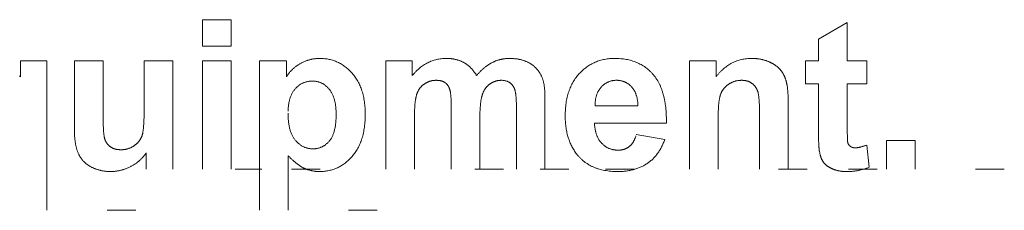
# Model space of a CAD drawing. Units: millimetres. Extents: x 133 to 1538, y 1020 to 1965.
# Drawn here: x 283 to 294, y 1061 to 1063 of the extents above; entities that cross this region are included whole.
import ezdxf

# ---------------------------------------------------------------- set-up
doc = ezdxf.new("R2010")
doc.units = ezdxf.units.MM
doc.header["$LTSCALE"] = 25.4
doc.layers.get('0').update_dxf_attribs({"lineweight": 0})

msp = doc.modelspace()

# ---------------------------------------------------------------- linework, layer by layer
at = {"color": 17, "lineweight": 0}
for points, knots in [([(285.936, 1062.54), (285.939, 1062.544), (285.944, 1062.552), (285.953, 1062.564), (285.961, 1062.575), (285.97, 1062.586), (285.979, 1062.597), (285.989, 1062.607), (285.998, 1062.618), (286.009, 1062.628), (286.019, 1062.637), (286.03, 1062.647), (286.041, 1062.656), (286.053, 1062.665), (286.065, 1062.673), (286.077, 1062.681), (286.09, 1062.689), (286.103, 1062.697), (286.116, 1062.704), (286.129, 1062.711), (286.143, 1062.717), (286.157, 1062.723), (286.171, 1062.729), (286.185, 1062.734), (286.199, 1062.738), (286.214, 1062.742), (286.228, 1062.746), (286.243, 1062.749), (286.258, 1062.752), (286.273, 1062.753), (286.289, 1062.755), (286.304, 1062.756), (286.32, 1062.757), (286.34, 1062.757), (286.363, 1062.757), (286.39, 1062.754), (286.417, 1062.751), (286.443, 1062.746), (286.469, 1062.741), (286.494, 1062.733), (286.518, 1062.724), (286.542, 1062.713), (286.565, 1062.702), (286.588, 1062.689), (286.611, 1062.675), (286.632, 1062.659), (286.654, 1062.642), (286.674, 1062.623), (286.695, 1062.604), (286.714, 1062.582), (286.733, 1062.56), (286.751, 1062.536), (286.767, 1062.512), (286.782, 1062.486), (286.797, 1062.46), (286.809, 1062.432), (286.821, 1062.403), (286.831, 1062.373), (286.84, 1062.342), (286.848, 1062.31), (286.855, 1062.277), (286.86, 1062.242), (286.864, 1062.207), (286.867, 1062.171), (286.869, 1062.133), (286.87, 1062.095), (286.869, 1062.056), (286.867, 1062.017), (286.864, 1061.98), (286.86, 1061.944), (286.855, 1061.909), (286.848, 1061.875), (286.84, 1061.842), (286.831, 1061.81), (286.821, 1061.78), (286.809, 1061.75), (286.796, 1061.722), (286.782, 1061.694), (286.767, 1061.668), (286.75, 1061.643), (286.732, 1061.619), (286.713, 1061.596), (286.694, 1061.575), (286.673, 1061.555), (286.652, 1061.536), (286.631, 1061.519), (286.609, 1061.503), (286.587, 1061.488), (286.564, 1061.475), (286.54, 1061.463), (286.516, 1061.453), (286.491, 1061.444), (286.466, 1061.436), (286.441, 1061.43), (286.415, 1061.425), (286.388, 1061.421), (286.361, 1061.419), (286.338, 1061.418), (286.32, 1061.419), (286.307, 1061.419), (286.294, 1061.42), (286.282, 1061.421), (286.269, 1061.423), (286.257, 1061.424), (286.244, 1061.427), (286.232, 1061.429), (286.22, 1061.432), (286.208, 1061.435), (286.197, 1061.439), (286.185, 1061.442), (286.174, 1061.447), (286.163, 1061.451), (286.152, 1061.456), (286.14, 1061.46), (286.13, 1061.466), (286.119, 1061.472), (286.108, 1061.479), (286.097, 1061.486), (286.086, 1061.493), (286.075, 1061.501), (286.064, 1061.51), (286.052, 1061.518), (286.041, 1061.528), (286.03, 1061.537), (286.018, 1061.548), (286.006, 1061.558), (285.995, 1061.569), (285.983, 1061.581), (285.975, 1061.589), (285.971, 1061.593)], [0, 0, 0, 0, 0.0005689, 0.0011314, 0.0016968, 0.0022514, 0.0028155, 0.003373, 0.0039327, 0.0044867, 0.005058, 0.0056247, 0.0061959, 0.0067612, 0.0073425, 0.0079212, 0.00851, 0.0090921, 0.0096967, 0.0102848, 0.0108818, 0.0114639, 0.0120612, 0.0126476, 0.0132378, 0.0138213, 0.0144219, 0.0150165, 0.0156165, 0.0162162, 0.0168305, 0.0174381, 0.018061, 0.0186791, 0.0197738, 0.02084, 0.0218992, 0.022937, 0.0239722, 0.0249971, 0.0260271, 0.0270444, 0.0280762, 0.0291095, 0.0301558, 0.0312071, 0.03228, 0.033373, 0.0344866, 0.0356236, 0.0367714, 0.0379328, 0.0390925, 0.040266, 0.0414513, 0.0426565, 0.0438804, 0.0451279, 0.0463983, 0.0476989, 0.0490246, 0.0503955, 0.0517912, 0.053233, 0.0547032, 0.056227, 0.0577784, 0.0592919, 0.0607612, 0.0621964, 0.0635907, 0.0649519, 0.066284, 0.0675884, 0.0688546, 0.070104, 0.0713304, 0.0725401, 0.0737312, 0.0749105, 0.0760814, 0.0772529, 0.078398, 0.0795255, 0.0806267, 0.0817181, 0.0827781, 0.0838341, 0.0848747, 0.0859188, 0.0869434, 0.0879747, 0.0889997, 0.0900424, 0.0910833, 0.092144, 0.0932102, 0.0943051, 0.0948171, 0.0953332, 0.0958342, 0.09634, 0.0968322, 0.0973289, 0.0978208, 0.0983135, 0.0987919, 0.099276, 0.099753, 0.1002324, 0.1007033, 0.1011807, 0.1016553, 0.102131, 0.1026083, 0.1030947, 0.1035944, 0.1041089, 0.1046331, 0.1051672, 0.1057184, 0.106283, 0.1068617, 0.1074535, 0.1080587, 0.1086803, 0.1093179, 0.1099694, 0.1106347, 0.1106347, 0.1106347, 0.1106347]), ([(287.425, 1062.553), (287.432, 1062.562), (287.446, 1062.578), (287.468, 1062.601), (287.49, 1062.623), (287.513, 1062.643), (287.536, 1062.661), (287.56, 1062.678), (287.584, 1062.693), (287.609, 1062.706), (287.634, 1062.719), (287.66, 1062.729), (287.686, 1062.738), (287.713, 1062.745), (287.74, 1062.75), (287.768, 1062.754), (287.796, 1062.757), (287.82, 1062.757), (287.84, 1062.757), (287.855, 1062.756), (287.87, 1062.756), (287.884, 1062.754), (287.899, 1062.753), (287.912, 1062.75), (287.926, 1062.748), (287.94, 1062.744), (287.953, 1062.741), (287.966, 1062.737), (287.979, 1062.734), (287.991, 1062.729), (288.003, 1062.724), (288.015, 1062.718), (288.027, 1062.713), (288.038, 1062.706), (288.049, 1062.7), (288.06, 1062.693), (288.071, 1062.686), (288.081, 1062.678), (288.092, 1062.67), (288.102, 1062.661), (288.111, 1062.652), (288.12, 1062.643), (288.13, 1062.633), (288.139, 1062.623), (288.147, 1062.613), (288.156, 1062.601), (288.164, 1062.59), (288.172, 1062.578), (288.18, 1062.568), (288.186, 1062.546), (288.197, 1062.568), (288.208, 1062.578), (288.218, 1062.59), (288.229, 1062.601), (288.24, 1062.612), (288.252, 1062.623), (288.263, 1062.633), (288.274, 1062.643), (288.286, 1062.652), (288.297, 1062.661), (288.309, 1062.67), (288.32, 1062.678), (288.332, 1062.686), (288.344, 1062.693), (288.356, 1062.7), (288.368, 1062.706), (288.381, 1062.713), (288.393, 1062.718), (288.406, 1062.724), (288.418, 1062.729), (288.431, 1062.734), (288.444, 1062.737), (288.456, 1062.741), (288.47, 1062.744), (288.483, 1062.748), (288.496, 1062.75), (288.509, 1062.752), (288.523, 1062.754), (288.536, 1062.756), (288.55, 1062.756), (288.563, 1062.757), (288.578, 1062.757), (288.594, 1062.757), (288.612, 1062.756), (288.628, 1062.755), (288.645, 1062.753), (288.661, 1062.752), (288.677, 1062.749), (288.692, 1062.746), (288.707, 1062.743), (288.722, 1062.739), (288.736, 1062.734), (288.751, 1062.73), (288.764, 1062.725), (288.778, 1062.719), (288.791, 1062.713), (288.804, 1062.707), (288.816, 1062.699), (288.828, 1062.692), (288.839, 1062.684), (288.851, 1062.677), (288.861, 1062.668), (288.872, 1062.659), (288.882, 1062.649), (288.892, 1062.64), (288.901, 1062.629), (288.91, 1062.618), (288.919, 1062.607), (288.927, 1062.596), (288.934, 1062.584), (288.942, 1062.571), (288.949, 1062.558), (288.956, 1062.545), (288.961, 1062.533), (288.966, 1062.521), (288.97, 1062.509), (288.974, 1062.497), (288.977, 1062.484), (288.98, 1062.47), (288.983, 1062.456), (288.986, 1062.44), (288.988, 1062.424), (288.99, 1062.407), (288.992, 1062.389), (288.993, 1062.371), (288.994, 1062.351), (288.995, 1062.331), (288.996, 1062.31), (288.996, 1062.296), (288.996, 1062.289)], [0, 0, 0, 0, 0.00128706, 0.00253485, 0.00375157, 0.00493747, 0.00610878, 0.00724796, 0.00837307, 0.00947594, 0.01058005, 0.0116701, 0.01275823, 0.01384493, 0.01494212, 0.01603952, 0.01715377, 0.0182801, 0.01888641, 0.01947743, 0.02006118, 0.02063118, 0.02119769, 0.02175237, 0.02230065, 0.02284214, 0.02338071, 0.02391393, 0.02443815, 0.02495655, 0.02547416, 0.02598864, 0.02649749, 0.02700684, 0.02752155, 0.02803277, 0.02854273, 0.02905692, 0.02957038, 0.0300837, 0.03060465, 0.0311253, 0.03165152, 0.03218448, 0.03271882, 0.03326449, 0.03381417, 0.03437651, 0.03493906, 0.03551725, 0.03617407, 0.03680739, 0.03744273, 0.03805813, 0.03867615, 0.0392777, 0.03987702, 0.04045778, 0.04104808, 0.04161991, 0.04219159, 0.04274636, 0.04331198, 0.04385827, 0.04440666, 0.04494209, 0.04548967, 0.04602339, 0.04656309, 0.04709168, 0.04762852, 0.04815273, 0.04868218, 0.04920545, 0.04973927, 0.0502682, 0.05080347, 0.05132696, 0.05186564, 0.05239831, 0.05294213, 0.05348152, 0.05417444, 0.05484448, 0.05551099, 0.05615621, 0.05679837, 0.0574249, 0.05804501, 0.05865143, 0.05925586, 0.0598449, 0.06043256, 0.06100721, 0.06158112, 0.06214816, 0.06271158, 0.06326731, 0.06382504, 0.06437211, 0.06491948, 0.06546242, 0.06600733, 0.06655037, 0.0670988, 0.06764286, 0.06819288, 0.0687433, 0.06929937, 0.06986192, 0.07042909, 0.07100505, 0.07158608, 0.0721765, 0.07262835, 0.07310771, 0.07360963, 0.07414246, 0.07469635, 0.07528625, 0.07589724, 0.07654479, 0.07721576, 0.07791974, 0.07865048, 0.07941548, 0.0802078, 0.08103503, 0.08189344, 0.08189344, 0.08189344, 0.08189344]), ([(290.413, 1061.799), (290.411, 1061.791), (290.405, 1061.776), (290.396, 1061.754), (290.387, 1061.732), (290.376, 1061.711), (290.366, 1061.691), (290.354, 1061.672), (290.342, 1061.653), (290.33, 1061.635), (290.317, 1061.618), (290.303, 1061.601), (290.289, 1061.585), (290.274, 1061.57), (290.258, 1061.555), (290.242, 1061.541), (290.225, 1061.528), (290.208, 1061.516), (290.19, 1061.504), (290.172, 1061.493), (290.153, 1061.483), (290.133, 1061.473), (290.113, 1061.465), (290.093, 1061.457), (290.071, 1061.449), (290.05, 1061.443), (290.027, 1061.437), (290.005, 1061.432), (289.981, 1061.428), (289.958, 1061.425), (289.933, 1061.422), (289.908, 1061.42), (289.882, 1061.419), (289.851, 1061.418), (289.816, 1061.419), (289.776, 1061.422), (289.738, 1061.426), (289.701, 1061.432), (289.665, 1061.44), (289.631, 1061.449), (289.598, 1061.46), (289.566, 1061.473), (289.536, 1061.487), (289.507, 1061.504), (289.479, 1061.522), (289.453, 1061.541), (289.428, 1061.563), (289.404, 1061.585), (289.383, 1061.61), (289.363, 1061.635), (289.347, 1061.659), (289.332, 1061.682), (289.319, 1061.706), (289.306, 1061.73), (289.295, 1061.755), (289.285, 1061.781), (289.275, 1061.808), (289.267, 1061.835), (289.259, 1061.863), (289.253, 1061.891), (289.248, 1061.921), (289.243, 1061.951), (289.24, 1061.982), (289.237, 1062.013), (289.236, 1062.045), (289.235, 1062.08), (289.236, 1062.117), (289.238, 1062.155), (289.241, 1062.192), (289.245, 1062.229), (289.251, 1062.263), (289.258, 1062.297), (289.267, 1062.33), (289.276, 1062.362), (289.288, 1062.393), (289.3, 1062.422), (289.314, 1062.451), (289.329, 1062.478), (289.345, 1062.505), (289.363, 1062.53), (289.382, 1062.554), (289.402, 1062.577), (289.423, 1062.599), (289.445, 1062.619), (289.467, 1062.638), (289.49, 1062.656), (289.514, 1062.672), (289.539, 1062.687), (289.564, 1062.7), (289.59, 1062.712), (289.617, 1062.723), (289.644, 1062.732), (289.672, 1062.74), (289.701, 1062.746), (289.73, 1062.751), (289.761, 1062.755), (289.791, 1062.757), (289.824, 1062.757), (289.858, 1062.757), (289.892, 1062.754), (289.925, 1062.751), (289.958, 1062.746), (289.989, 1062.739), (290.02, 1062.731), (290.05, 1062.721), (290.078, 1062.71), (290.106, 1062.698), (290.133, 1062.684), (290.159, 1062.668), (290.184, 1062.651), (290.208, 1062.633), (290.231, 1062.613), (290.253, 1062.591), (290.274, 1062.568), (290.294, 1062.544), (290.313, 1062.518), (290.33, 1062.49), (290.346, 1062.461), (290.361, 1062.431), (290.374, 1062.398), (290.385, 1062.364), (290.396, 1062.329), (290.405, 1062.292), (290.413, 1062.254), (290.42, 1062.213), (290.425, 1062.172), (290.429, 1062.129), (290.431, 1062.084), (290.432, 1062.053), (290.432, 1062.038)], [0, 0, 0, 0, 0.0009529, 0.001896, 0.0028194, 0.003735, 0.0046281, 0.0055173, 0.0063888, 0.0072603, 0.0081067, 0.0089597, 0.0098042, 0.0106506, 0.0114806, 0.0123236, 0.0131623, 0.0140081, 0.0148435, 0.0156841, 0.0165296, 0.0173853, 0.0182373, 0.019111, 0.019985, 0.0208855, 0.0217821, 0.0227011, 0.0236325, 0.0245874, 0.0255491, 0.0265444, 0.0275494, 0.028585, 0.0301957, 0.0317659, 0.0332794, 0.0347583, 0.0361885, 0.0375914, 0.0389584, 0.0403029, 0.04162, 0.0429209, 0.0442095, 0.0454985, 0.0467825, 0.0480799, 0.0493822, 0.0507078, 0.0517736, 0.0528386, 0.0539085, 0.0549826, 0.0560699, 0.0571629, 0.0582736, 0.0593918, 0.0605358, 0.0616896, 0.0628665, 0.0640614, 0.0652853, 0.0665215, 0.0677945, 0.0690821, 0.0706376, 0.0721394, 0.0736097, 0.0750381, 0.07644, 0.0777951, 0.0791339, 0.0804342, 0.0817244, 0.0829828, 0.0842294, 0.0854539, 0.0866775, 0.0878821, 0.089091, 0.0902881, 0.0914936, 0.0926662, 0.0938286, 0.094972, 0.0961142, 0.097239, 0.0983662, 0.0994848, 0.1006194, 0.1017536, 0.1029017, 0.10405, 0.105228, 0.1064171, 0.1076325, 0.1088651, 0.110259, 0.1116121, 0.1129351, 0.1142232, 0.1154933, 0.1167367, 0.1179618, 0.1191711, 0.1203695, 0.1215599, 0.1227483, 0.1239342, 0.125128, 0.1263224, 0.1275336, 0.1287597, 0.1299983, 0.1312569, 0.1325305, 0.1338395, 0.135176, 0.1365498, 0.1379555, 0.139413, 0.1409074, 0.1424539, 0.14405, 0.145704, 0.1474078, 0.149178, 0.1510015, 0.1510015, 0.1510015, 0.1510015]), ([(291.02, 1062.54), (291.027, 1062.549), (291.041, 1062.566), (291.063, 1062.591), (291.086, 1062.614), (291.109, 1062.635), (291.133, 1062.655), (291.158, 1062.672), (291.183, 1062.689), (291.209, 1062.703), (291.236, 1062.716), (291.264, 1062.727), (291.292, 1062.736), (291.32, 1062.744), (291.35, 1062.75), (291.38, 1062.754), (291.411, 1062.757), (291.436, 1062.757), (291.456, 1062.757), (291.47, 1062.756), (291.483, 1062.756), (291.497, 1062.754), (291.51, 1062.753), (291.523, 1062.751), (291.536, 1062.75), (291.549, 1062.747), (291.562, 1062.745), (291.575, 1062.741), (291.587, 1062.738), (291.599, 1062.734), (291.612, 1062.731), (291.624, 1062.726), (291.635, 1062.722), (291.647, 1062.717), (291.658, 1062.712), (291.669, 1062.706), (291.68, 1062.701), (291.69, 1062.695), (291.701, 1062.689), (291.71, 1062.683), (291.72, 1062.677), (291.728, 1062.671), (291.737, 1062.664), (291.745, 1062.657), (291.753, 1062.651), (291.761, 1062.643), (291.768, 1062.637), (291.775, 1062.629), (291.781, 1062.621), (291.787, 1062.613), (291.793, 1062.606), (291.799, 1062.598), (291.804, 1062.589), (291.809, 1062.581), (291.815, 1062.573), (291.819, 1062.564), (291.824, 1062.555), (291.828, 1062.546), (291.832, 1062.538), (291.836, 1062.528), (291.839, 1062.519), (291.842, 1062.51), (291.846, 1062.5), (291.849, 1062.491), (291.851, 1062.481), (291.853, 1062.471), (291.856, 1062.461), (291.858, 1062.45), (291.86, 1062.439), (291.862, 1062.427), (291.864, 1062.415), (291.865, 1062.402), (291.867, 1062.388), (291.868, 1062.374), (291.869, 1062.36), (291.87, 1062.345), (291.871, 1062.329), (291.871, 1062.313), (291.872, 1062.296), (291.872, 1062.279), (291.872, 1062.268), (291.872, 1062.262)], [0, 0, 0, 0, 0.00134349, 0.00264018, 0.00391521, 0.00514986, 0.00637591, 0.00756905, 0.00875845, 0.00992324, 0.01109777, 0.01225508, 0.01342662, 0.01459068, 0.01577587, 0.01696849, 0.01818933, 0.01941798, 0.01997312, 0.02051678, 0.02105292, 0.02158259, 0.02211263, 0.02263712, 0.02315496, 0.02366841, 0.02418574, 0.02469659, 0.02520078, 0.0257027, 0.02620953, 0.02670768, 0.0272063, 0.02770361, 0.0282025, 0.02868494, 0.0291568, 0.02962027, 0.03007881, 0.0305266, 0.03096993, 0.03139833, 0.03182589, 0.03224278, 0.03265615, 0.0330599, 0.03346357, 0.03385951, 0.03425025, 0.0346408, 0.03502824, 0.03541593, 0.03580139, 0.03618828, 0.03657314, 0.03695554, 0.03734116, 0.03773053, 0.03811632, 0.03850094, 0.03888988, 0.03928082, 0.03967548, 0.0400703, 0.04047051, 0.04087449, 0.04127937, 0.04171253, 0.04216116, 0.04263888, 0.0431244, 0.04363569, 0.04416612, 0.04472325, 0.04529214, 0.04588769, 0.04649895, 0.04713718, 0.04778722, 0.04846449, 0.04916135, 0.04916135, 0.04916135, 0.04916135]), ([(285.956, 1062.109), (285.956, 1062.1), (285.956, 1062.083), (285.957, 1062.058), (285.959, 1062.033), (285.961, 1062.009), (285.964, 1061.986), (285.968, 1061.964), (285.972, 1061.943), (285.977, 1061.922), (285.983, 1061.903), (285.989, 1061.884), (285.996, 1061.866), (286.003, 1061.849), (286.012, 1061.833), (286.021, 1061.818), (286.031, 1061.804), (286.041, 1061.791), (286.052, 1061.778), (286.063, 1061.767), (286.075, 1061.756), (286.086, 1061.745), (286.098, 1061.737), (286.11, 1061.728), (286.123, 1061.72), (286.136, 1061.713), (286.149, 1061.707), (286.163, 1061.702), (286.177, 1061.698), (286.191, 1061.694), (286.205, 1061.691), (286.22, 1061.689), (286.235, 1061.688), (286.25, 1061.687), (286.265, 1061.688), (286.279, 1061.689), (286.293, 1061.691), (286.307, 1061.693), (286.32, 1061.697), (286.333, 1061.701), (286.346, 1061.706), (286.358, 1061.711), (286.37, 1061.718), (286.382, 1061.724), (286.394, 1061.732), (286.405, 1061.741), (286.416, 1061.75), (286.426, 1061.76), (286.437, 1061.771), (286.447, 1061.782), (286.456, 1061.794), (286.465, 1061.808), (286.474, 1061.822), (286.481, 1061.837), (286.488, 1061.853), (286.494, 1061.87), (286.501, 1061.888), (286.505, 1061.907), (286.51, 1061.927), (286.514, 1061.948), (286.518, 1061.97), (286.52, 1061.993), (286.522, 1062.016), (286.524, 1062.041), (286.525, 1062.066), (286.525, 1062.092), (286.525, 1062.117), (286.524, 1062.141), (286.522, 1062.164), (286.52, 1062.187), (286.518, 1062.208), (286.514, 1062.229), (286.51, 1062.249), (286.505, 1062.268), (286.5, 1062.286), (286.494, 1062.304), (286.487, 1062.321), (286.48, 1062.336), (286.472, 1062.352), (286.463, 1062.366), (286.454, 1062.379), (286.444, 1062.391), (286.434, 1062.404), (286.423, 1062.414), (286.413, 1062.425), (286.401, 1062.434), (286.39, 1062.443), (286.378, 1062.451), (286.366, 1062.459), (286.354, 1062.465), (286.341, 1062.471), (286.328, 1062.476), (286.315, 1062.48), (286.301, 1062.483), (286.287, 1062.486), (286.273, 1062.488), (286.259, 1062.489), (286.244, 1062.489), (286.229, 1062.489), (286.214, 1062.488), (286.199, 1062.486), (286.185, 1062.483), (286.171, 1062.48), (286.157, 1062.476), (286.143, 1062.471), (286.13, 1062.465), (286.118, 1062.459), (286.105, 1062.452), (286.093, 1062.444), (286.081, 1062.435), (286.07, 1062.426), (286.059, 1062.416), (286.048, 1062.405), (286.038, 1062.393), (286.028, 1062.381), (286.018, 1062.368), (286.01, 1062.354), (286.002, 1062.34), (285.995, 1062.324), (285.988, 1062.309), (285.982, 1062.292), (285.976, 1062.274), (285.972, 1062.256), (285.967, 1062.237), (285.964, 1062.218), (285.961, 1062.198), (285.959, 1062.177), (285.957, 1062.155), (285.956, 1062.14), (285.956, 1062.133)], [0, 0, 0, 0, 0.00103562, 0.00204805, 0.00302307, 0.00396799, 0.00487833, 0.00576376, 0.00661619, 0.00744511, 0.00824229, 0.00901917, 0.00976634, 0.01049787, 0.01120422, 0.0118963, 0.01257557, 0.01323858, 0.01388561, 0.01451785, 0.01513897, 0.0157471, 0.01634317, 0.01693082, 0.01751351, 0.01808789, 0.01866072, 0.01922804, 0.01980205, 0.02037317, 0.02095459, 0.0215353, 0.02213167, 0.02272648, 0.02330949, 0.02386993, 0.02442671, 0.02497111, 0.02551637, 0.02605186, 0.02659146, 0.02712032, 0.02766456, 0.02820272, 0.02875306, 0.02929796, 0.02986507, 0.03043322, 0.03102079, 0.03160967, 0.03222707, 0.03285931, 0.03350886, 0.03417264, 0.03487059, 0.03558436, 0.03633012, 0.03709703, 0.03790679, 0.03873995, 0.0396086, 0.04050469, 0.04144142, 0.04240779, 0.04341629, 0.04445179, 0.04543611, 0.04638165, 0.04729695, 0.04817916, 0.04904008, 0.04986727, 0.050668, 0.05143953, 0.05219339, 0.05291802, 0.05362498, 0.05431021, 0.05497933, 0.05563162, 0.05627155, 0.05689932, 0.05751683, 0.05811825, 0.05870582, 0.05928402, 0.05984789, 0.06040916, 0.06096552, 0.0615184, 0.06206092, 0.06260929, 0.06315464, 0.06370944, 0.06425919, 0.06482271, 0.06539553, 0.06598227, 0.06658081, 0.06717267, 0.06775182, 0.0683325, 0.06889496, 0.0694591, 0.07001949, 0.07058556, 0.07114017, 0.07170469, 0.07227147, 0.07284865, 0.07342483, 0.07402123, 0.07461977, 0.07524426, 0.07585789, 0.07648718, 0.07712735, 0.07778469, 0.0784433, 0.07912569, 0.07982432, 0.08054771, 0.08127915, 0.08203755, 0.08281753, 0.08362932, 0.08446022, 0.08531717, 0.0862037, 0.0862037, 0.0862037, 0.0862037]), ([(287.887, 1062.149), (287.887, 1062.157), (287.887, 1062.172), (287.887, 1062.194), (287.887, 1062.214), (287.886, 1062.234), (287.886, 1062.253), (287.885, 1062.271), (287.884, 1062.287), (287.883, 1062.303), (287.882, 1062.317), (287.88, 1062.331), (287.879, 1062.343), (287.877, 1062.355), (287.876, 1062.365), (287.874, 1062.375), (287.872, 1062.383), (287.869, 1062.39), (287.867, 1062.397), (287.864, 1062.404), (287.862, 1062.41), (287.859, 1062.416), (287.856, 1062.422), (287.853, 1062.427), (287.85, 1062.433), (287.846, 1062.438), (287.843, 1062.443), (287.839, 1062.447), (287.835, 1062.452), (287.831, 1062.456), (287.827, 1062.46), (287.822, 1062.464), (287.818, 1062.468), (287.813, 1062.471), (287.808, 1062.475), (287.803, 1062.477), (287.798, 1062.48), (287.793, 1062.483), (287.787, 1062.485), (287.781, 1062.487), (287.775, 1062.49), (287.768, 1062.491), (287.762, 1062.493), (287.755, 1062.494), (287.748, 1062.495), (287.741, 1062.496), (287.734, 1062.497), (287.726, 1062.497), (287.718, 1062.498), (287.709, 1062.498), (287.7, 1062.498), (287.691, 1062.497), (287.681, 1062.497), (287.672, 1062.495), (287.663, 1062.494), (287.654, 1062.492), (287.645, 1062.49), (287.636, 1062.487), (287.627, 1062.485), (287.618, 1062.481), (287.61, 1062.478), (287.601, 1062.474), (287.593, 1062.47), (287.585, 1062.465), (287.577, 1062.461), (287.569, 1062.455), (287.561, 1062.45), (287.554, 1062.445), (287.547, 1062.439), (287.54, 1062.432), (287.533, 1062.426), (287.527, 1062.419), (287.521, 1062.411), (287.515, 1062.404), (287.51, 1062.396), (287.504, 1062.388), (287.5, 1062.38), (287.495, 1062.371), (287.491, 1062.362), (287.486, 1062.353), (287.483, 1062.343), (287.479, 1062.334), (287.476, 1062.323), (287.473, 1062.312), (287.47, 1062.3), (287.467, 1062.287), (287.465, 1062.273), (287.462, 1062.259), (287.461, 1062.244), (287.458, 1062.228), (287.457, 1062.211), (287.456, 1062.193), (287.455, 1062.175), (287.454, 1062.155), (287.453, 1062.135), (287.452, 1062.114), (287.452, 1062.1), (287.452, 1062.093)], [0, 0, 0, 0, 0.00090551, 0.00176773, 0.00259064, 0.00336266, 0.00410319, 0.00479682, 0.00545526, 0.00606339, 0.00664375, 0.00717771, 0.00767336, 0.00812325, 0.00854202, 0.00891573, 0.00925279, 0.00955037, 0.00983175, 0.01010593, 0.01037425, 0.01063137, 0.0108902, 0.01114219, 0.01139135, 0.01163391, 0.0118742, 0.0121097, 0.01234713, 0.01258098, 0.01280925, 0.01303518, 0.01326206, 0.01349139, 0.01371977, 0.01395272, 0.01418871, 0.01442822, 0.01466967, 0.01491994, 0.01517267, 0.01543338, 0.01569692, 0.0159664, 0.01624213, 0.01653125, 0.01682429, 0.01712808, 0.01743933, 0.01776216, 0.01814013, 0.0185186, 0.01888578, 0.01926276, 0.01962525, 0.01999509, 0.02035511, 0.02072393, 0.02107881, 0.02144376, 0.02180053, 0.02216872, 0.02252615, 0.02289975, 0.02326165, 0.02363946, 0.02400425, 0.02437275, 0.02473619, 0.02510961, 0.02547151, 0.02584493, 0.0262109, 0.02658969, 0.02695448, 0.02733229, 0.02771175, 0.02810453, 0.02849368, 0.02889382, 0.02929665, 0.02971643, 0.03013614, 0.03059473, 0.03107603, 0.03159573, 0.03213489, 0.03271289, 0.03331597, 0.03395861, 0.03462232, 0.03532135, 0.03605098, 0.03681599, 0.0376078, 0.03843885, 0.0392972, 0.0392972, 0.0392972, 0.0392972]), ([(288.658, 1062.179), (288.658, 1062.187), (288.658, 1062.202), (288.657, 1062.225), (288.657, 1062.246), (288.656, 1062.266), (288.655, 1062.285), (288.653, 1062.303), (288.652, 1062.32), (288.649, 1062.336), (288.647, 1062.351), (288.644, 1062.365), (288.642, 1062.377), (288.638, 1062.389), (288.635, 1062.4), (288.631, 1062.409), (288.627, 1062.418), (288.622, 1062.426), (288.617, 1062.434), (288.61, 1062.442), (288.604, 1062.45), (288.596, 1062.457), (288.589, 1062.464), (288.581, 1062.47), (288.572, 1062.475), (288.563, 1062.48), (288.554, 1062.484), (288.544, 1062.488), (288.534, 1062.491), (288.524, 1062.493), (288.513, 1062.496), (288.502, 1062.497), (288.49, 1062.498), (288.479, 1062.498), (288.469, 1062.498), (288.461, 1062.497), (288.452, 1062.496), (288.443, 1062.495), (288.435, 1062.494), (288.426, 1062.492), (288.418, 1062.49), (288.409, 1062.487), (288.401, 1062.484), (288.393, 1062.481), (288.384, 1062.477), (288.376, 1062.473), (288.368, 1062.469), (288.36, 1062.464), (288.352, 1062.459), (288.344, 1062.454), (288.336, 1062.449), (288.329, 1062.443), (288.322, 1062.437), (288.315, 1062.43), (288.309, 1062.423), (288.302, 1062.416), (288.296, 1062.409), (288.29, 1062.401), (288.285, 1062.393), (288.28, 1062.384), (288.275, 1062.376), (288.27, 1062.366), (288.266, 1062.357), (288.261, 1062.347), (288.258, 1062.337), (288.254, 1062.327), (288.251, 1062.316), (288.247, 1062.304), (288.245, 1062.292), (288.242, 1062.279), (288.239, 1062.265), (288.237, 1062.25), (288.235, 1062.235), (288.233, 1062.219), (288.232, 1062.202), (288.23, 1062.184), (288.229, 1062.166), (288.228, 1062.147), (288.227, 1062.127), (288.226, 1062.106), (288.226, 1062.092), (288.226, 1062.085)], [0, 0, 0, 0, 0.00092126, 0.00179542, 0.00263445, 0.00342677, 0.00418392, 0.00489503, 0.00556766, 0.00619181, 0.00678868, 0.00734155, 0.00785826, 0.00832821, 0.00877398, 0.0091717, 0.00954511, 0.00988068, 0.01030436, 0.01071325, 0.01111807, 0.01151641, 0.01190973, 0.01230426, 0.01269741, 0.01309534, 0.01349502, 0.01389867, 0.01431086, 0.0147349, 0.0151642, 0.01561248, 0.01607055, 0.01655088, 0.01689342, 0.01724437, 0.01758833, 0.01793855, 0.01827382, 0.01862057, 0.01896243, 0.01931615, 0.01965728, 0.02001118, 0.02035857, 0.02072304, 0.02107529, 0.02144398, 0.02180997, 0.02219324, 0.02256259, 0.02293519, 0.02330074, 0.02367665, 0.02404417, 0.02442638, 0.02480146, 0.02518965, 0.02556964, 0.02596401, 0.0263537, 0.02676043, 0.02716381, 0.02758515, 0.02800632, 0.02844224, 0.02888571, 0.02936326, 0.0298599, 0.03039198, 0.03094344, 0.03152922, 0.03213723, 0.03277987, 0.03344392, 0.03414326, 0.03486921, 0.03563029, 0.0364103, 0.03722954, 0.03807608, 0.03807608, 0.03807608, 0.03807608]), ([(290.095, 1062.197), (290.095, 1062.203), (290.095, 1062.215), (290.093, 1062.233), (290.092, 1062.25), (290.089, 1062.267), (290.087, 1062.283), (290.083, 1062.298), (290.079, 1062.313), (290.074, 1062.327), (290.07, 1062.341), (290.064, 1062.354), (290.058, 1062.367), (290.051, 1062.379), (290.044, 1062.39), (290.036, 1062.401), (290.028, 1062.412), (290.019, 1062.421), (290.01, 1062.431), (290.001, 1062.439), (289.991, 1062.447), (289.981, 1062.455), (289.971, 1062.462), (289.961, 1062.468), (289.95, 1062.474), (289.939, 1062.479), (289.928, 1062.483), (289.917, 1062.487), (289.905, 1062.491), (289.893, 1062.493), (289.881, 1062.495), (289.869, 1062.497), (289.856, 1062.498), (289.843, 1062.498), (289.829, 1062.498), (289.816, 1062.497), (289.803, 1062.495), (289.79, 1062.493), (289.778, 1062.49), (289.766, 1062.487), (289.754, 1062.482), (289.742, 1062.478), (289.731, 1062.472), (289.72, 1062.466), (289.709, 1062.46), (289.698, 1062.452), (289.688, 1062.444), (289.679, 1062.436), (289.669, 1062.426), (289.66, 1062.417), (289.651, 1062.407), (289.643, 1062.396), (289.635, 1062.385), (289.628, 1062.373), (289.622, 1062.361), (289.616, 1062.348), (289.611, 1062.335), (289.606, 1062.322), (289.602, 1062.308), (289.598, 1062.293), (289.595, 1062.279), (289.593, 1062.263), (289.591, 1062.247), (289.589, 1062.231), (289.589, 1062.22), (289.589, 1062.215)], [0, 0, 0, 0, 0.00072086, 0.00141566, 0.00209221, 0.00274475, 0.00338746, 0.00400539, 0.00460795, 0.00519187, 0.0057671, 0.00633162, 0.00688105, 0.00742408, 0.00796085, 0.00848535, 0.00900744, 0.00952552, 0.01003503, 0.01053929, 0.01103081, 0.01152293, 0.0120045, 0.01248322, 0.01296052, 0.01343623, 0.01390414, 0.0143785, 0.01485331, 0.01533756, 0.01581718, 0.01630893, 0.01680626, 0.01731808, 0.01785365, 0.0183824, 0.01890151, 0.01941284, 0.01991247, 0.02041326, 0.02091009, 0.02141162, 0.02190114, 0.02239444, 0.0228894, 0.02338964, 0.02388895, 0.02440488, 0.02492553, 0.025463, 0.02598782, 0.02651931, 0.02704673, 0.02758554, 0.02811913, 0.02866856, 0.02921914, 0.02979066, 0.03035743, 0.03094181, 0.03153634, 0.03215446, 0.03277271, 0.03342073, 0.0340747, 0.0340747, 0.0340747, 0.0340747]), ([(291.534, 1062.101), (291.534, 1062.11), (291.534, 1062.126), (291.533, 1062.15), (291.533, 1062.173), (291.532, 1062.195), (291.532, 1062.216), (291.531, 1062.236), (291.53, 1062.254), (291.528, 1062.272), (291.527, 1062.288), (291.525, 1062.303), (291.524, 1062.317), (291.522, 1062.33), (291.52, 1062.341), (291.517, 1062.352), (291.515, 1062.361), (291.512, 1062.369), (291.509, 1062.377), (291.506, 1062.384), (291.503, 1062.391), (291.5, 1062.398), (291.496, 1062.405), (291.492, 1062.411), (291.488, 1062.417), (291.483, 1062.423), (291.479, 1062.429), (291.474, 1062.435), (291.469, 1062.44), (291.464, 1062.445), (291.459, 1062.451), (291.453, 1062.455), (291.447, 1062.46), (291.441, 1062.464), (291.435, 1062.468), (291.429, 1062.472), (291.422, 1062.476), (291.416, 1062.479), (291.409, 1062.482), (291.402, 1062.485), (291.395, 1062.487), (291.387, 1062.489), (291.38, 1062.492), (291.373, 1062.493), (291.365, 1062.495), (291.357, 1062.496), (291.349, 1062.497), (291.341, 1062.497), (291.332, 1062.498), (291.323, 1062.498), (291.313, 1062.498), (291.302, 1062.497), (291.292, 1062.496), (291.281, 1062.495), (291.271, 1062.493), (291.26, 1062.491), (291.25, 1062.489), (291.24, 1062.486), (291.231, 1062.483), (291.221, 1062.479), (291.211, 1062.475), (291.202, 1062.471), (291.193, 1062.466), (291.184, 1062.461), (291.175, 1062.456), (291.166, 1062.45), (291.157, 1062.444), (291.149, 1062.437), (291.141, 1062.431), (291.134, 1062.424), (291.127, 1062.416), (291.12, 1062.409), (291.113, 1062.401), (291.107, 1062.394), (291.101, 1062.385), (291.096, 1062.377), (291.091, 1062.368), (291.086, 1062.36), (291.081, 1062.351), (291.077, 1062.341), (291.073, 1062.332), (291.07, 1062.322), (291.067, 1062.311), (291.064, 1062.299), (291.061, 1062.287), (291.059, 1062.273), (291.056, 1062.259), (291.054, 1062.243), (291.052, 1062.226), (291.05, 1062.208), (291.049, 1062.189), (291.048, 1062.169), (291.047, 1062.148), (291.045, 1062.126), (291.045, 1062.103), (291.044, 1062.079), (291.044, 1062.062), (291.044, 1062.054)], [0, 0, 0, 0, 0.00100394, 0.00195677, 0.00286629, 0.00372894, 0.00455223, 0.00532096, 0.00605452, 0.00672969, 0.00737771, 0.00797161, 0.00852684, 0.00902975, 0.00949774, 0.00991795, 0.01029608, 0.01063223, 0.01094977, 0.01125685, 0.01156346, 0.01186456, 0.012164, 0.01246114, 0.01275707, 0.01304683, 0.0133366, 0.01362698, 0.01391961, 0.01420637, 0.01449595, 0.01478681, 0.01507825, 0.01536983, 0.01565817, 0.01594783, 0.01624036, 0.01653268, 0.01682333, 0.01712015, 0.0174165, 0.01771556, 0.0180184, 0.01832501, 0.01863313, 0.01894715, 0.01926456, 0.01958857, 0.01991572, 0.0202543, 0.02067952, 0.02110537, 0.0215242, 0.02194905, 0.02235553, 0.02277324, 0.02317813, 0.02359183, 0.023989, 0.02440004, 0.0248007, 0.02521289, 0.02561433, 0.02602846, 0.02643495, 0.0268608, 0.02726951, 0.02767903, 0.02808432, 0.02849111, 0.02888642, 0.02928476, 0.02967848, 0.03007938, 0.03046611, 0.03085811, 0.03125175, 0.03165174, 0.03204615, 0.0324499, 0.03285638, 0.0332735, 0.03369587, 0.03416661, 0.03467009, 0.03522295, 0.03580035, 0.0364284, 0.03709404, 0.03780663, 0.03854492, 0.03933817, 0.04016588, 0.04104097, 0.04195072, 0.04290771, 0.0438999, 0.0438999, 0.0438999, 0.0438999]), ([(283.767, 1062.14), (283.767, 1062.129), (283.767, 1062.107), (283.767, 1062.076), (283.768, 1062.046), (283.768, 1062.018), (283.769, 1061.992), (283.77, 1061.967), (283.771, 1061.944), (283.772, 1061.922), (283.773, 1061.903), (283.774, 1061.884), (283.776, 1061.868), (283.778, 1061.853), (283.78, 1061.839), (283.782, 1061.827), (283.784, 1061.817), (283.786, 1061.809), (283.789, 1061.801), (283.791, 1061.794), (283.794, 1061.787), (283.797, 1061.78), (283.801, 1061.773), (283.804, 1061.767), (283.808, 1061.76), (283.812, 1061.754), (283.817, 1061.748), (283.821, 1061.743), (283.826, 1061.737), (283.831, 1061.732), (283.837, 1061.727), (283.842, 1061.721), (283.848, 1061.717), (283.854, 1061.712), (283.86, 1061.708), (283.867, 1061.704), (283.874, 1061.7), (283.88, 1061.696), (283.888, 1061.693), (283.895, 1061.69), (283.903, 1061.688), (283.91, 1061.685), (283.918, 1061.684), (283.926, 1061.681), (283.935, 1061.68), (283.943, 1061.679), (283.952, 1061.678), (283.961, 1061.677), (283.97, 1061.677), (283.98, 1061.676), (283.99, 1061.677), (284.001, 1061.677), (284.012, 1061.678), (284.022, 1061.679), (284.032, 1061.681), (284.042, 1061.683), (284.052, 1061.686), (284.062, 1061.688), (284.072, 1061.692), (284.081, 1061.695), (284.091, 1061.699), (284.1, 1061.703), (284.109, 1061.708), (284.118, 1061.713), (284.126, 1061.718), (284.135, 1061.724), (284.143, 1061.73), (284.152, 1061.737), (284.159, 1061.743), (284.167, 1061.749), (284.174, 1061.756), (284.181, 1061.763), (284.187, 1061.77), (284.193, 1061.778), (284.199, 1061.785), (284.204, 1061.793), (284.209, 1061.801), (284.214, 1061.809), (284.218, 1061.817), (284.222, 1061.825), (284.226, 1061.834), (284.229, 1061.842), (284.232, 1061.852), (284.235, 1061.864), (284.238, 1061.877), (284.24, 1061.891), (284.243, 1061.907), (284.245, 1061.925), (284.246, 1061.944), (284.248, 1061.965), (284.25, 1061.987), (284.251, 1062.011), (284.252, 1062.037), (284.253, 1062.064), (284.254, 1062.093), (284.254, 1062.123), (284.254, 1062.144), (284.254, 1062.154)], [0, 0, 0, 0, 0.0012953, 0.00252759, 0.00369311, 0.00480346, 0.00583937, 0.00682007, 0.00773055, 0.00858186, 0.00936333, 0.01008562, 0.01074258, 0.0113404, 0.0118699, 0.01234046, 0.0127466, 0.0130913, 0.01339639, 0.01369777, 0.01399761, 0.01429901, 0.01459313, 0.01488911, 0.01518082, 0.01547131, 0.01576033, 0.0160487, 0.0163387, 0.01663134, 0.01692377, 0.01721641, 0.01751281, 0.01780979, 0.01811447, 0.0184137, 0.01871849, 0.01901958, 0.01933182, 0.01964107, 0.01995731, 0.0202723, 0.02059985, 0.0209274, 0.02126267, 0.02160121, 0.02195339, 0.0223052, 0.02266775, 0.02303004, 0.02345933, 0.02388105, 0.02429631, 0.02470847, 0.02512013, 0.02552549, 0.02592749, 0.02632286, 0.02672624, 0.02712484, 0.0275255, 0.02792205, 0.02832528, 0.02872718, 0.02913032, 0.02953106, 0.02995077, 0.03035167, 0.03075444, 0.03113665, 0.03152644, 0.03190509, 0.03228142, 0.0326479, 0.03302429, 0.03338907, 0.03375384, 0.03411374, 0.03448359, 0.03484279, 0.03521138, 0.03556895, 0.03597362, 0.03643292, 0.0369518, 0.03752655, 0.03816741, 0.03886524, 0.03962484, 0.04044223, 0.04133029, 0.04227656, 0.04328554, 0.04435293, 0.04549106, 0.04668414, 0.0479401, 0.0479401, 0.0479401, 0.0479401]), ([(284.279, 1061.639), (284.276, 1061.635), (284.27, 1061.627), (284.26, 1061.615), (284.251, 1061.602), (284.241, 1061.591), (284.231, 1061.58), (284.22, 1061.569), (284.209, 1061.558), (284.198, 1061.548), (284.186, 1061.538), (284.174, 1061.528), (284.162, 1061.519), (284.149, 1061.51), (284.136, 1061.501), (284.123, 1061.493), (284.109, 1061.485), (284.095, 1061.477), (284.08, 1061.47), (284.066, 1061.464), (284.052, 1061.458), (284.037, 1061.452), (284.022, 1061.447), (284.007, 1061.442), (283.993, 1061.437), (283.978, 1061.433), (283.962, 1061.43), (283.947, 1061.427), (283.932, 1061.424), (283.917, 1061.422), (283.901, 1061.421), (283.885, 1061.42), (283.87, 1061.419), (283.854, 1061.418), (283.838, 1061.419), (283.822, 1061.419), (283.807, 1061.421), (283.791, 1061.422), (283.776, 1061.424), (283.761, 1061.427), (283.746, 1061.43), (283.732, 1061.433), (283.717, 1061.437), (283.703, 1061.441), (283.689, 1061.446), (283.676, 1061.45), (283.662, 1061.456), (283.649, 1061.462), (283.636, 1061.468), (283.622, 1061.475), (283.61, 1061.482), (283.598, 1061.49), (283.586, 1061.498), (283.575, 1061.506), (283.564, 1061.515), (283.554, 1061.524), (283.544, 1061.534), (283.534, 1061.543), (283.525, 1061.554), (283.516, 1061.564), (283.509, 1061.575), (283.501, 1061.586), (283.493, 1061.598), (283.487, 1061.61), (283.48, 1061.622), (283.474, 1061.634), (283.469, 1061.648), (283.463, 1061.661), (283.459, 1061.676), (283.454, 1061.691), (283.45, 1061.706), (283.446, 1061.723), (283.443, 1061.739), (283.44, 1061.757), (283.437, 1061.775), (283.435, 1061.794), (283.433, 1061.813), (283.431, 1061.833), (283.43, 1061.853), (283.429, 1061.874), (283.429, 1061.888), (283.429, 1061.896)], [0, 0, 0, 0, 0.00060185, 0.0012082, 0.00180768, 0.00241919, 0.00301559, 0.00361975, 0.00421834, 0.00482878, 0.00542364, 0.00603419, 0.00663577, 0.00725408, 0.00786558, 0.00848615, 0.00910877, 0.00974472, 0.01036629, 0.01098993, 0.01160717, 0.01222933, 0.01284454, 0.01345709, 0.01406875, 0.01468374, 0.01528842, 0.01589838, 0.01650938, 0.01712519, 0.01773436, 0.01835035, 0.01896926, 0.01959536, 0.02022145, 0.02084395, 0.02145601, 0.0220691, 0.02266931, 0.02326737, 0.02385727, 0.02444956, 0.02502932, 0.02560854, 0.02618497, 0.02676654, 0.02733681, 0.02791324, 0.02848725, 0.02906654, 0.02963844, 0.03020099, 0.03075576, 0.03131093, 0.03185636, 0.03240042, 0.03293789, 0.03347519, 0.0340137, 0.03454752, 0.03508217, 0.03561629, 0.0361538, 0.03669536, 0.03724307, 0.03779067, 0.03835216, 0.03893276, 0.03952912, 0.04014306, 0.0407771, 0.0414322, 0.04210703, 0.04279898, 0.04352279, 0.04426065, 0.04502065, 0.04580304, 0.04661915, 0.04744686, 0.04829748, 0.04829748, 0.04829748, 0.04829748]), ([(289.583, 1061.99), (289.583, 1061.984), (289.583, 1061.971), (289.584, 1061.953), (289.587, 1061.936), (289.589, 1061.919), (289.592, 1061.902), (289.596, 1061.887), (289.6, 1061.871), (289.605, 1061.856), (289.61, 1061.842), (289.616, 1061.828), (289.623, 1061.815), (289.63, 1061.802), (289.638, 1061.789), (289.646, 1061.778), (289.655, 1061.767), (289.664, 1061.756), (289.675, 1061.746), (289.685, 1061.736), (289.695, 1061.727), (289.706, 1061.719), (289.717, 1061.712), (289.729, 1061.704), (289.741, 1061.698), (289.753, 1061.692), (289.765, 1061.688), (289.778, 1061.683), (289.791, 1061.68), (289.804, 1061.677), (289.818, 1061.675), (289.832, 1061.673), (289.846, 1061.672), (289.859, 1061.672), (289.87, 1061.672), (289.879, 1061.672), (289.889, 1061.673), (289.898, 1061.674), (289.907, 1061.676), (289.916, 1061.678), (289.925, 1061.68), (289.933, 1061.682), (289.941, 1061.685), (289.95, 1061.689), (289.957, 1061.692), (289.965, 1061.696), (289.973, 1061.7), (289.98, 1061.705), (289.987, 1061.71), (289.994, 1061.715), (290, 1061.721), (290.007, 1061.727), (290.013, 1061.733), (290.019, 1061.74), (290.025, 1061.747), (290.031, 1061.755), (290.036, 1061.763), (290.042, 1061.772), (290.047, 1061.781), (290.052, 1061.79), (290.056, 1061.8), (290.06, 1061.81), (290.065, 1061.821), (290.069, 1061.832), (290.071, 1061.839), (290.072, 1061.843)], [0, 0, 0, 0, 0.00072921, 0.00143944, 0.0021329, 0.00281273, 0.00347058, 0.0041124, 0.00474085, 0.0053609, 0.00596269, 0.00655513, 0.00713968, 0.00772131, 0.00829472, 0.00885949, 0.00942516, 0.00998627, 0.01054584, 0.01110018, 0.01164006, 0.01217563, 0.01270958, 0.01323758, 0.01376237, 0.01428185, 0.01480901, 0.01533689, 0.01586796, 0.01639706, 0.01694273, 0.01749064, 0.01805082, 0.01861416, 0.01900803, 0.0193865, 0.01975792, 0.0201227, 0.02048646, 0.02084475, 0.02119805, 0.02153821, 0.02188938, 0.0222286, 0.02256878, 0.02290331, 0.0232471, 0.02358348, 0.02391988, 0.02425452, 0.02460639, 0.02495466, 0.02531388, 0.02567091, 0.02604598, 0.02642082, 0.02680955, 0.02719644, 0.02760908, 0.02802111, 0.0284509, 0.02888307, 0.02933196, 0.02979144, 0.03026331, 0.03026331, 0.03026331, 0.03026331]), ([(292.831, 1061.469), (292.826, 1061.467), (292.816, 1061.463), (292.801, 1061.457), (292.786, 1061.452), (292.77, 1061.447), (292.754, 1061.443), (292.738, 1061.439), (292.722, 1061.435), (292.705, 1061.431), (292.688, 1061.428), (292.671, 1061.426), (292.654, 1061.424), (292.636, 1061.422), (292.618, 1061.42), (292.6, 1061.419), (292.582, 1061.419), (292.566, 1061.418), (292.552, 1061.419), (292.541, 1061.419), (292.53, 1061.42), (292.519, 1061.42), (292.508, 1061.422), (292.497, 1061.423), (292.487, 1061.425), (292.476, 1061.426), (292.466, 1061.429), (292.456, 1061.431), (292.446, 1061.433), (292.436, 1061.436), (292.426, 1061.439), (292.417, 1061.442), (292.408, 1061.446), (292.398, 1061.449), (292.389, 1061.453), (292.38, 1061.457), (292.372, 1061.462), (292.364, 1061.465), (292.356, 1061.47), (292.349, 1061.475), (292.342, 1061.48), (292.334, 1061.484), (292.328, 1061.49), (292.322, 1061.495), (292.316, 1061.5), (292.31, 1061.506), (292.305, 1061.511), (292.299, 1061.517), (292.295, 1061.523), (292.29, 1061.529), (292.286, 1061.535), (292.282, 1061.542), (292.278, 1061.549), (292.274, 1061.556), (292.271, 1061.563), (292.267, 1061.57), (292.264, 1061.578), (292.261, 1061.586), (292.258, 1061.595), (292.256, 1061.604), (292.253, 1061.613), (292.25, 1061.622), (292.248, 1061.631), (292.246, 1061.641), (292.245, 1061.651), (292.242, 1061.66), (292.241, 1061.669), (292.24, 1061.678), (292.239, 1061.688), (292.238, 1061.698), (292.237, 1061.71), (292.236, 1061.723), (292.236, 1061.736), (292.234, 1061.751), (292.234, 1061.766), (292.233, 1061.782), (292.233, 1061.8), (292.232, 1061.818), (292.232, 1061.837), (292.232, 1061.857), (292.232, 1061.871), (292.232, 1061.878)], [0, 0, 0, 0, 0.00062874, 0.00126786, 0.00190906, 0.00255776, 0.00320347, 0.00385855, 0.00452132, 0.00519229, 0.00585961, 0.00654057, 0.00722668, 0.00792753, 0.00863048, 0.0093481, 0.01007289, 0.01080921, 0.01125022, 0.01169538, 0.0121254, 0.01256328, 0.01298327, 0.01341153, 0.01382969, 0.01424785, 0.01465481, 0.01506562, 0.0154686, 0.01587158, 0.01626756, 0.01666473, 0.01705594, 0.01745453, 0.01784032, 0.01822089, 0.01859074, 0.01895345, 0.01930861, 0.01965837, 0.01999578, 0.02032994, 0.02065766, 0.02097372, 0.02128861, 0.0216006, 0.02190703, 0.0222108, 0.02251086, 0.02280231, 0.02309944, 0.023402, 0.02371062, 0.0240242, 0.02434482, 0.0246671, 0.02500268, 0.0253419, 0.02569302, 0.0260479, 0.02641944, 0.02679204, 0.02717596, 0.02756669, 0.02797131, 0.02837667, 0.02869069, 0.02904035, 0.02942818, 0.02984817, 0.03031016, 0.03080356, 0.03133577, 0.03189988, 0.03251043, 0.03315653, 0.03383782, 0.03455462, 0.03531451, 0.036102, 0.03693272, 0.03693272, 0.03693272, 0.03693272]), ([(292.572, 1061.942), (292.572, 1061.935), (292.572, 1061.923), (292.572, 1061.905), (292.572, 1061.888), (292.572, 1061.872), (292.573, 1061.857), (292.573, 1061.843), (292.573, 1061.83), (292.573, 1061.818), (292.574, 1061.807), (292.574, 1061.797), (292.575, 1061.788), (292.575, 1061.781), (292.576, 1061.774), (292.577, 1061.768), (292.578, 1061.763), (292.578, 1061.759), (292.58, 1061.756), (292.58, 1061.753), (292.582, 1061.75), (292.583, 1061.747), (292.584, 1061.744), (292.586, 1061.741), (292.588, 1061.739), (292.589, 1061.735), (292.592, 1061.733), (292.593, 1061.73), (292.596, 1061.728), (292.598, 1061.725), (292.601, 1061.723), (292.603, 1061.721), (292.606, 1061.719), (292.608, 1061.716), (292.612, 1061.714), (292.614, 1061.712), (292.618, 1061.711), (292.621, 1061.709), (292.624, 1061.708), (292.628, 1061.706), (292.631, 1061.705), (292.635, 1061.703), (292.638, 1061.703), (292.642, 1061.702), (292.646, 1061.701), (292.65, 1061.7), (292.654, 1061.7), (292.658, 1061.699), (292.662, 1061.7), (292.666, 1061.699), (292.672, 1061.7), (292.678, 1061.7), (292.685, 1061.701), (292.692, 1061.701), (292.7, 1061.703), (292.707, 1061.704), (292.715, 1061.706), (292.724, 1061.708), (292.732, 1061.71), (292.742, 1061.712), (292.751, 1061.715), (292.76, 1061.718), (292.77, 1061.721), (292.781, 1061.724), (292.788, 1061.727), (292.791, 1061.728)], [0, 0, 0, 0, 0.00074807, 0.00146067, 0.00213007, 0.00275999, 0.00334672, 0.0039019, 0.00440991, 0.0048825, 0.00530835, 0.00569861, 0.0060498, 0.00636122, 0.00663078, 0.00686035, 0.00704875, 0.0072041, 0.0073299, 0.00746189, 0.0075891, 0.00771997, 0.00784157, 0.00797012, 0.00809787, 0.00822827, 0.00835382, 0.00848611, 0.00861698, 0.00875107, 0.00888516, 0.0090216, 0.00915872, 0.00930094, 0.00944409, 0.00958604, 0.00973042, 0.00987155, 0.01001632, 0.01015903, 0.01030843, 0.01045038, 0.01060412, 0.01075022, 0.01090557, 0.01105382, 0.01121209, 0.01136689, 0.01153229, 0.01168603, 0.01193025, 0.01218664, 0.01245578, 0.01273316, 0.01303284, 0.01334096, 0.01366295, 0.01399732, 0.01435541, 0.01472113, 0.01510728, 0.0154972, 0.01591432, 0.01634135, 0.01678709, 0.01678709, 0.01678709, 0.01678709])]:
    msp.add_open_spline(points, degree=3, knots=knots, dxfattribs=at)
for points in [[(284.944, 1062.902), (284.944, 1062.902, 0.076), (284.944, 1063.215, 0.076), (284.944, 1063.215)], [(284.944, 1063.215), (284.944, 1063.215, 0.076), (285.283, 1063.215, 0.076), (285.283, 1063.215)], [(285.283, 1063.215), (285.283, 1063.215, 0.076), (285.283, 1062.902, 0.076), (285.283, 1062.902)], [(292.232, 1062.983), (292.232, 1062.983, 0.076), (292.572, 1063.18, 0.076), (292.572, 1063.18)], [(292.572, 1063.18), (292.572, 1063.18, 0.076), (292.572, 1062.728, 0.076), (292.572, 1062.728)], [(292.232, 1062.728), (292.232, 1062.728, 0.076), (292.232, 1062.983, 0.076), (292.232, 1062.983)], [(285.283, 1062.902), (285.283, 1062.902, 0.076), (284.944, 1062.902, 0.076), (284.944, 1062.902)], [(282.79, 1062.539), (282.79, 1062.539, 0.076), (282.79, 1062.728, 0.076), (282.79, 1062.728)], [(282.79, 1062.728), (282.79, 1062.728, 0.076), (283.103, 1062.728, 0.076), (283.103, 1062.728)], [(283.103, 1062.728), (283.103, 1062.728, 0.076), (283.103, 1060.96, 0.076), (283.103, 1060.96)], [(283.428, 1061.918), (283.428, 1061.918, 0.076), (283.428, 1062.728, 0.076), (283.428, 1062.728)], [(283.428, 1062.728), (283.428, 1062.728, 0.076), (283.767, 1062.728, 0.076), (283.767, 1062.728)], [(283.767, 1062.728), (283.767, 1062.728, 0.076), (283.767, 1062.14, 0.076), (283.767, 1062.14)], [(284.254, 1062.188), (284.254, 1062.188, 0.076), (284.254, 1062.728, 0.076), (284.254, 1062.728)], [(284.254, 1062.728), (284.254, 1062.728, 0.076), (284.593, 1062.728, 0.076), (284.593, 1062.728)], [(284.593, 1062.728), (284.593, 1062.728, 0.076), (284.593, 1061.447, 0.076), (284.593, 1061.447)], [(284.944, 1061.447), (284.944, 1061.447, 0.076), (284.944, 1062.728, 0.076), (284.944, 1062.728)], [(284.944, 1062.728), (284.944, 1062.728, 0.076), (285.283, 1062.728, 0.076), (285.283, 1062.728)], [(285.283, 1062.728), (285.283, 1062.728, 0.076), (285.283, 1061.447, 0.076), (285.283, 1061.447)], [(285.62, 1062.728), (285.62, 1062.728, 0.076), (285.936, 1062.728, 0.076), (285.936, 1062.728)], [(285.62, 1060.96), (285.62, 1060.96, 0.076), (285.62, 1062.728, 0.076), (285.62, 1062.728)], [(285.936, 1062.728), (285.936, 1062.728, 0.076), (285.936, 1062.54, 0.076), (285.936, 1062.54)], [(287.113, 1062.728), (287.113, 1062.728, 0.076), (287.425, 1062.728, 0.076), (287.425, 1062.728)], [(287.113, 1061.447), (287.113, 1061.447, 0.076), (287.113, 1062.728, 0.076), (287.113, 1062.728)], [(287.425, 1062.728), (287.425, 1062.728, 0.076), (287.425, 1062.553, 0.076), (287.425, 1062.553)], [(290.705, 1061.447), (290.705, 1061.447, 0.076), (290.705, 1062.728, 0.076), (290.705, 1062.728)], [(290.705, 1062.728), (290.705, 1062.728, 0.076), (291.02, 1062.728, 0.076), (291.02, 1062.728)], [(291.02, 1062.728), (291.02, 1062.728, 0.076), (291.02, 1062.54, 0.076), (291.02, 1062.54)], [(292.076, 1062.458), (292.076, 1062.458, 0.076), (292.076, 1062.728, 0.076), (292.076, 1062.728)], [(292.076, 1062.728), (292.076, 1062.728, 0.076), (292.232, 1062.728, 0.076), (292.232, 1062.728)], [(292.572, 1062.728), (292.572, 1062.728, 0.076), (292.803, 1062.728, 0.076), (292.803, 1062.728)], [(292.803, 1062.728), (292.803, 1062.728, 0.076), (292.803, 1062.458, 0.076), (292.803, 1062.458)], [(282.781, 1062.552), (282.781, 1062.552, 0.076), (282.79, 1062.539, 0.076), (282.79, 1062.539)], [(292.232, 1062.458), (292.232, 1062.458, 0.076), (292.076, 1062.458, 0.076), (292.076, 1062.458)], [(292.232, 1061.9), (292.232, 1061.9, 0.076), (292.232, 1062.458, 0.076), (292.232, 1062.458)], [(292.803, 1062.458), (292.803, 1062.458, 0.076), (292.572, 1062.458, 0.076), (292.572, 1062.458)], [(292.572, 1062.458), (292.572, 1062.458, 0.076), (292.572, 1061.942, 0.076), (292.572, 1061.942)], [(288.996, 1062.289), (288.996, 1062.289, 0.076), (288.996, 1062.266, 0.076), (288.996, 1062.266)], [(288.996, 1062.266), (288.996, 1062.266, 0.076), (288.996, 1061.447, 0.076), (288.996, 1061.447)], [(291.872, 1062.262), (291.872, 1062.262, 0.076), (291.872, 1062.243, 0.076), (291.872, 1062.243)], [(291.872, 1062.243), (291.872, 1062.243, 0.076), (291.872, 1061.447, 0.076), (291.872, 1061.447)], [(284.254, 1062.154), (284.254, 1062.154, 0.076), (284.254, 1062.188, 0.076), (284.254, 1062.188)], [(287.887, 1061.447), (287.887, 1061.447, 0.076), (287.887, 1062.149, 0.076), (287.887, 1062.149)], [(288.658, 1061.447), (288.658, 1061.447, 0.076), (288.658, 1062.179, 0.076), (288.658, 1062.179)], [(289.589, 1062.215), (289.589, 1062.215, 0.076), (289.589, 1062.197, 0.076), (289.589, 1062.197)], [(289.589, 1062.197), (289.589, 1062.197, 0.076), (290.095, 1062.197, 0.076), (290.095, 1062.197)], [(287.452, 1062.093), (287.452, 1062.093, 0.076), (287.452, 1062.07, 0.076), (287.452, 1062.07)], [(287.452, 1062.07), (287.452, 1062.07, 0.076), (287.452, 1061.447, 0.076), (287.452, 1061.447)], [(288.226, 1062.085), (288.226, 1062.085, 0.076), (288.226, 1062.062, 0.076), (288.226, 1062.062)], [(288.226, 1062.062), (288.226, 1062.062, 0.076), (288.226, 1061.447, 0.076), (288.226, 1061.447)], [(290.432, 1062.038), (290.432, 1062.038, 0.076), (290.432, 1061.99, 0.076), (290.432, 1061.99)], [(291.044, 1062.054), (291.044, 1062.054, 0.076), (291.044, 1062.027, 0.076), (291.044, 1062.027)], [(291.044, 1062.027), (291.044, 1062.027, 0.076), (291.044, 1061.447, 0.076), (291.044, 1061.447)], [(291.534, 1061.447), (291.534, 1061.447, 0.076), (291.534, 1062.101, 0.076), (291.534, 1062.101)], [(283.429, 1061.896), (283.429, 1061.896, 0.076), (283.428, 1061.918, 0.076), (283.428, 1061.918)], [(290.432, 1061.99), (290.432, 1061.99, 0.076), (289.583, 1061.99, 0.076), (289.583, 1061.99)], [(292.232, 1061.878), (292.232, 1061.878, 0.076), (292.232, 1061.9, 0.076), (292.232, 1061.9)], [(290.076, 1061.855), (290.076, 1061.855, 0.076), (290.413, 1061.799, 0.076), (290.413, 1061.799)], [(293.038, 1061.447), (293.038, 1061.447, 0.076), (293.038, 1061.786, 0.076), (293.038, 1061.786)], [(293.038, 1061.786), (293.038, 1061.786, 0.076), (293.377, 1061.786, 0.076), (293.377, 1061.786)], [(293.377, 1061.786), (293.377, 1061.786, 0.076), (293.377, 1061.447, 0.076), (293.377, 1061.447)], [(292.791, 1061.728), (292.791, 1061.728, 0.076), (292.802, 1061.732, 0.076), (292.802, 1061.732)], [(292.802, 1061.732), (292.802, 1061.732, 0.076), (292.831, 1061.469, 0.076), (292.831, 1061.469)], [(284.279, 1061.447), (284.279, 1061.447, 0.076), (284.279, 1061.639, 0.076), (284.279, 1061.639)], [(285.971, 1061.593), (285.971, 1061.593, 0.076), (285.959, 1061.605, 0.076), (285.959, 1061.605)], [(285.959, 1061.605), (285.959, 1061.605, 0.076), (285.959, 1060.96, 0.076), (285.959, 1060.96)], [(285.646, 1061.447), (285.646, 1061.447, 0.076), (285.331, 1061.447, 0.076), (285.331, 1061.447)], [(286.336, 1061.447), (286.336, 1061.447, 0.076), (285.997, 1061.447, 0.076), (285.997, 1061.447)], [(288.505, 1061.447), (288.505, 1061.447, 0.076), (288.166, 1061.447, 0.076), (288.166, 1061.447)], [(289.279, 1061.447), (289.279, 1061.447, 0.076), (288.94, 1061.447, 0.076), (288.94, 1061.447)], [(290.049, 1061.447), (290.049, 1061.447, 0.076), (289.71, 1061.447, 0.076), (289.71, 1061.447)], [(292.097, 1061.447), (292.097, 1061.447, 0.076), (291.758, 1061.447, 0.076), (291.758, 1061.447)], [(292.925, 1061.447), (292.925, 1061.447, 0.076), (292.586, 1061.447, 0.076), (292.586, 1061.447)], [(294.43, 1061.447), (294.43, 1061.447, 0.076), (294.091, 1061.447, 0.076), (294.091, 1061.447)], [(284.155, 1060.96), (284.155, 1060.96, 0.076), (283.817, 1060.96, 0.076), (283.817, 1060.96)], [(287.012, 1060.96), (287.012, 1060.96, 0.076), (286.673, 1060.96, 0.076), (286.673, 1060.96)]]:
    msp.add_3dface(points, dxfattribs=at)

doc.saveas('drawing.dxf')
